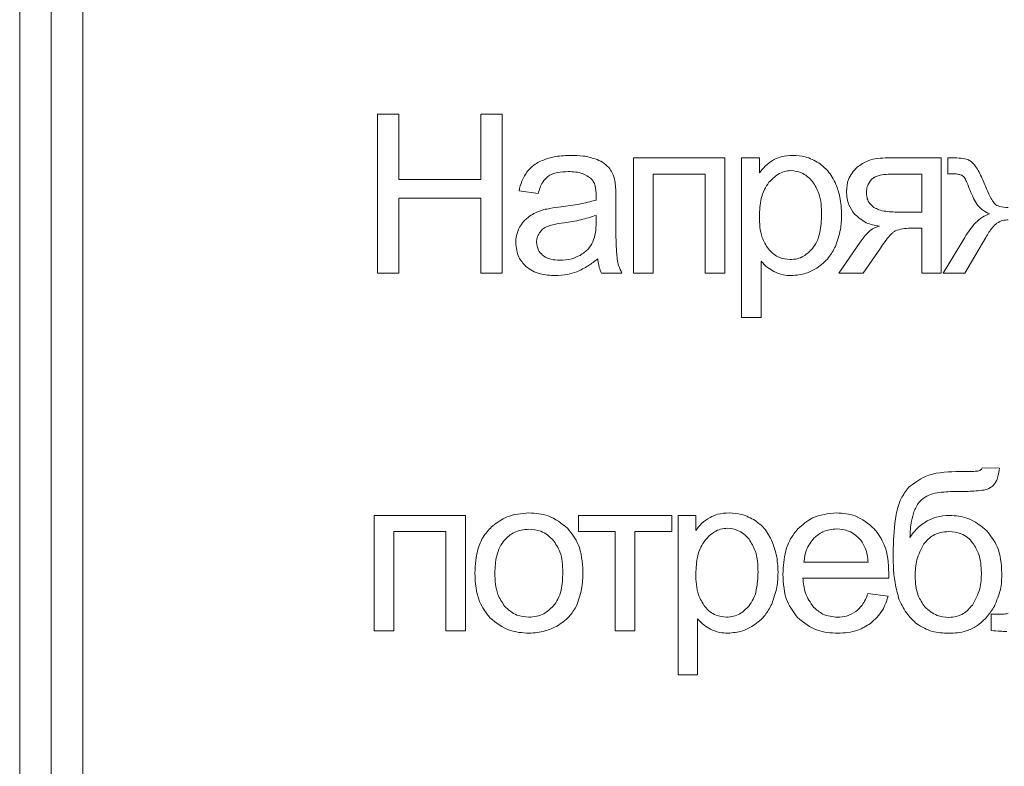
# Model space of a CAD drawing. Units: millimetres. Extents: x 687 to 9738, y -2501 to 2674.
# Drawn here: x 8197 to 8212, y 2057 to 2069 of the extents above; entities that cross this region are included whole.
import ezdxf

# ---------------------------------------------------------------- set-up
doc = ezdxf.new("R2010")
doc.units = ezdxf.units.MM

msp = doc.modelspace()

# ---------------------------------------------------------------- linework, layer by layer
at = {"color": 7, "linetype": 'Continuous', "lineweight": 15}
for p, q in [((8196.661, 2124.442), (8196.661, 2037.442)), ((8197.161, 2124.442), (8197.161, 2037.442)), ((8197.661, 2124.442), (8197.661, 2037.442)), ((8202.677, 2067.493), (8202.342, 2067.493)), ((8202.342, 2067.493), (8202.342, 2064.967)), ((8202.677, 2066.452), (8202.677, 2067.493)), ((8204.317, 2067.493), (8203.982, 2067.493)), ((8203.982, 2067.493), (8203.982, 2066.452)), ((8204.317, 2064.967), (8204.317, 2067.493)), ((8207.853, 2066.798), (8206.406, 2066.798)), ((8206.406, 2066.798), (8206.406, 2064.967)), ((8207.853, 2064.967), (8207.853, 2066.798)), ((8208.403, 2066.798), (8208.121, 2066.798)), ((8208.121, 2066.798), (8208.121, 2064.265)), ((8208.403, 2066.558), (8208.403, 2066.798)), ((8211.29, 2066.798), (8210.44, 2066.798)), ((8211.29, 2064.967), (8211.29, 2066.798)), ((8211.435, 2066.798), (8211.392, 2066.798)), ((8211.392, 2066.798), (8211.392, 2066.541)), ((8206.717, 2064.967), (8206.717, 2066.541)), ((8206.717, 2066.541), (8207.542, 2066.541)), ((8207.542, 2066.541), (8207.542, 2064.967)), ((8210.98, 2066.541), (8210.539, 2066.541)), ((8210.98, 2065.934), (8210.98, 2066.541)), ((8203.982, 2066.452), (8202.677, 2066.452)), ((8204.587, 2066.272), (8204.891, 2066.23)), ((8202.677, 2064.967), (8202.677, 2066.156)), ((8202.677, 2066.156), (8203.982, 2066.156)), ((8203.982, 2066.156), (8203.982, 2064.967)), ((8206.125, 2065.735), (8206.125, 2066.146)), ((8205.81, 2065.771), (8205.812, 2065.884)), ((8210.637, 2065.934), (8210.98, 2065.934)), ((8210.801, 2065.68), (8210.98, 2065.68)), ((8210.98, 2065.68), (8210.98, 2064.967)), ((8210.001, 2065.459), (8209.666, 2064.967)), ((8211.661, 2065.535), (8211.322, 2064.967)), ((8211.663, 2064.967), (8211.997, 2065.533)), ((8210.05, 2064.967), (8210.323, 2065.366)), ((8208.431, 2064.265), (8208.431, 2065.158)), ((8202.342, 2064.967), (8202.677, 2064.967)), ((8203.982, 2064.967), (8204.317, 2064.967)), ((8205.896, 2064.967), (8206.221, 2064.967)), ((8206.406, 2064.967), (8206.717, 2064.967)), ((8207.542, 2064.967), (8207.853, 2064.967)), ((8209.666, 2064.967), (8210.05, 2064.967)), ((8210.98, 2064.967), (8211.29, 2064.967)), ((8211.322, 2064.967), (8211.663, 2064.967)), ((8208.121, 2064.265), (8208.431, 2064.265)), ((8212.212, 2061.874), (8211.937, 2061.878)), ((8203.735, 2061.123), (8202.289, 2061.123)), ((8202.289, 2061.123), (8202.289, 2059.292)), ((8203.735, 2059.292), (8203.735, 2061.123)), ((8207.011, 2061.123), (8205.529, 2061.123)), ((8205.529, 2061.123), (8205.529, 2060.865)), ((8207.011, 2060.865), (8207.011, 2061.123)), ((8207.393, 2061.123), (8207.111, 2061.123)), ((8207.111, 2061.123), (8207.111, 2058.59)), ((8207.393, 2060.882), (8207.393, 2061.123)), ((8202.599, 2059.292), (8202.599, 2060.865)), ((8202.599, 2060.865), (8203.425, 2060.865)), ((8203.425, 2060.865), (8203.425, 2059.292)), ((8205.529, 2060.865), (8206.115, 2060.865)), ((8206.115, 2060.865), (8206.115, 2059.292)), ((8206.425, 2059.292), (8206.425, 2060.865)), ((8206.425, 2060.865), (8207.011, 2060.865)), ((8209.11, 2060.382), (8210.129, 2060.382)), ((8209.092, 2060.128), (8210.456, 2060.128)), ((8210.447, 2059.842), (8210.126, 2059.885)), ((8207.421, 2058.59), (8207.421, 2059.483)), ((8212.215, 2059.553), (8212.079, 2059.553)), ((8212.079, 2059.553), (8212.079, 2059.295)), ((8202.289, 2059.292), (8202.599, 2059.292)), ((8203.425, 2059.292), (8203.735, 2059.292)), ((8206.115, 2059.292), (8206.425, 2059.292)), ((8207.111, 2058.59), (8207.421, 2058.59))]:
    msp.add_line(p, q, dxfattribs=at)
for points, knots in [([(8205.415, 2066.837), (8205.332, 2066.834), (8205.19, 2066.83), (8205.055, 2066.789), (8204.999, 2066.772)], [0, 0, 0, 0, 0.586865, 1, 1, 1, 1]), ([(8205.797, 2066.782), (8205.734, 2066.799), (8205.609, 2066.834), (8205.479, 2066.836), (8205.415, 2066.837)], [0, 0, 0, 0, 0.509881, 1, 1, 1, 1]), ([(8208.933, 2066.837), (8208.871, 2066.834), (8208.764, 2066.829), (8208.668, 2066.785), (8208.629, 2066.767)], [0, 0, 0, 0, 0.587721, 1, 1, 1, 1]), ([(8209.346, 2066.716), (8209.276, 2066.755), (8209.146, 2066.826), (8209, 2066.833), (8208.933, 2066.837)], [0, 0, 0, 0, 0.547686, 1, 1, 1, 1]), ([(8210.44, 2066.798), (8210.333, 2066.794), (8210.155, 2066.786), (8210.009, 2066.688), (8209.952, 2066.649)], [0, 0, 0, 0, 0.605114, 1, 1, 1, 1]), ([(8211.688, 2066.776), (8211.65, 2066.783), (8211.566, 2066.798), (8211.481, 2066.798), (8211.435, 2066.798)], [0, 0, 0, 0, 0.458535, 1, 1, 1, 1]), ([(8204.999, 2066.772), (8204.937, 2066.747), (8204.833, 2066.703), (8204.756, 2066.621), (8204.724, 2066.588)], [0, 0, 0, 0, 0.587965, 1, 1, 1, 1]), ([(8206.013, 2066.643), (8205.981, 2066.674), (8205.917, 2066.733), (8205.837, 2066.766), (8205.797, 2066.782)], [0, 0, 0, 0, 0.511744, 1, 1, 1, 1]), ([(8206.11, 2066.431), (8206.098, 2066.476), (8206.078, 2066.552), (8206.032, 2066.616), (8206.013, 2066.643)], [0, 0, 0, 0, 0.583413, 1, 1, 1, 1]), ([(8208.629, 2066.767), (8208.582, 2066.736), (8208.495, 2066.678), (8208.432, 2066.596), (8208.403, 2066.558)], [0, 0, 0, 0, 0.537121, 1, 1, 1, 1]), ([(8209.617, 2066.377), (8209.579, 2066.453), (8209.513, 2066.586), (8209.396, 2066.677), (8209.346, 2066.716)], [0, 0, 0, 0, 0.571375, 1, 1, 1, 1]), ([(8209.952, 2066.649), (8209.898, 2066.588), (8209.799, 2066.477), (8209.789, 2066.329), (8209.784, 2066.262)], [0, 0, 0, 0, 0.548158, 1, 1, 1, 1]), ([(8211.819, 2066.685), (8211.797, 2066.709), (8211.76, 2066.749), (8211.709, 2066.768), (8211.688, 2066.776)], [0, 0, 0, 0, 0.581904, 1, 1, 1, 1]), ([(8211.968, 2066.395), (8211.941, 2066.463), (8211.899, 2066.564), (8211.839, 2066.655), (8211.819, 2066.685)], [0, 0, 0, 0, 0.672986, 1, 1, 1, 1]), ([(8204.724, 2066.588), (8204.691, 2066.536), (8204.627, 2066.439), (8204.6, 2066.326), (8204.587, 2066.272)], [0, 0, 0, 0, 0.52562, 1, 1, 1, 1]), ([(8204.891, 2066.23), (8204.909, 2066.295), (8204.939, 2066.399), (8205.016, 2066.474), (8205.045, 2066.502)], [0, 0, 0, 0, 0.616738, 1, 1, 1, 1]), ([(8205.045, 2066.502), (8205.067, 2066.516), (8205.115, 2066.545), (8205.225, 2066.574), (8205.312, 2066.577), (8205.369, 2066.579)], [0, 0, 0, 0, 0.227672, 0.491722, 1, 1, 1, 1]), ([(8205.369, 2066.579), (8205.448, 2066.577), (8205.576, 2066.572), (8205.682, 2066.502), (8205.723, 2066.475)], [0, 0, 0, 0, 0.610314, 1, 1, 1, 1]), ([(8208.904, 2066.594), (8208.868, 2066.591), (8208.796, 2066.585), (8208.669, 2066.528), (8208.599, 2066.455), (8208.555, 2066.409)], [0, 0, 0, 0, 0.264987, 0.532216, 1, 1, 1, 1]), ([(8209.247, 2066.42), (8209.22, 2066.449), (8209.168, 2066.505), (8209.054, 2066.577), (8208.961, 2066.587), (8208.904, 2066.594)], [0, 0, 0, 0, 0.300739, 0.57604, 1, 1, 1, 1]), ([(8210.539, 2066.541), (8210.455, 2066.538), (8210.348, 2066.535), (8210.228, 2066.493), (8210.196, 2066.466), (8210.181, 2066.454)], [0, 0, 0, 0, 0.66671, 0.850205, 1, 1, 1, 1]), ([(8211.392, 2066.541), (8211.413, 2066.541), (8211.443, 2066.542), (8211.474, 2066.542), (8211.483, 2066.542)], [0, 0, 0, 0, 0.686768, 1, 1, 1, 1]), ([(8211.483, 2066.542), (8211.512, 2066.542), (8211.558, 2066.542), (8211.6, 2066.526), (8211.616, 2066.521)], [0, 0, 0, 0, 0.630019, 1, 1, 1, 1]), ([(8211.616, 2066.521), (8211.625, 2066.515), (8211.643, 2066.503), (8211.672, 2066.463), (8211.687, 2066.428), (8211.697, 2066.404)], [0, 0, 0, 0, 0.205378, 0.46306, 1, 1, 1, 1]), ([(8205.723, 2066.475), (8205.739, 2066.458), (8205.771, 2066.423), (8205.805, 2066.331), (8205.809, 2066.257), (8205.812, 2066.208)], [0, 0, 0, 0, 0.233521, 0.494684, 1, 1, 1, 1]), ([(8206.125, 2066.146), (8206.126, 2066.21), (8206.126, 2066.305), (8206.114, 2066.4), (8206.11, 2066.431)], [0, 0, 0, 0, 0.667776, 1, 1, 1, 1]), ([(8208.555, 2066.409), (8208.529, 2066.371), (8208.473, 2066.292), (8208.414, 2066.109), (8208.407, 2065.965), (8208.403, 2065.872)], [0, 0, 0, 0, 0.242625, 0.508597, 1, 1, 1, 1]), ([(8209.391, 2065.897), (8209.387, 2066.013), (8209.382, 2066.201), (8209.284, 2066.359), (8209.247, 2066.42)], [0, 0, 0, 0, 0.616101, 1, 1, 1, 1]), ([(8209.708, 2065.896), (8209.704, 2065.99), (8209.696, 2066.155), (8209.641, 2066.311), (8209.617, 2066.377)], [0, 0, 0, 0, 0.571683, 1, 1, 1, 1]), ([(8210.181, 2066.454), (8210.156, 2066.42), (8210.11, 2066.36), (8210.104, 2066.285), (8210.101, 2066.252)], [0, 0, 0, 0, 0.560618, 1, 1, 1, 1]), ([(8211.697, 2066.404), (8211.73, 2066.319), (8211.776, 2066.195), (8211.842, 2066.081), (8211.863, 2066.046)], [0, 0, 0, 0, 0.6917967, 1, 1, 1, 1]), ([(8212.141, 2066.066), (8212.128, 2066.082), (8212.095, 2066.123), (8212.038, 2066.234), (8211.997, 2066.329), (8211.968, 2066.395)], [0, 0, 0, 0, 0.1665302, 0.4199812, 1, 1, 1, 1]), ([(8205.812, 2066.208), (8205.811, 2066.197), (8205.811, 2066.17), (8205.81, 2066.143), (8205.81, 2066.128)], [0, 0, 0, 0, 0.41712, 1, 1, 1, 1]), ([(8209.784, 2066.262), (8209.791, 2066.189), (8209.803, 2066.058), (8209.879, 2065.952), (8209.913, 2065.905)], [0, 0, 0, 0, 0.5583758, 1, 1, 1, 1]), ([(8210.101, 2066.252), (8210.103, 2066.223), (8210.106, 2066.169), (8210.139, 2066.079), (8210.189, 2066.037), (8210.219, 2066.011)], [0, 0, 0, 0, 0.306261, 0.580709, 1, 1, 1, 1]), ([(8205.256, 2066.021), (8205.196, 2066.014), (8205.104, 2066.002), (8205.012, 2065.982), (8204.98, 2065.975)], [0, 0, 0, 0, 0.64009, 1, 1, 1, 1]), ([(8205.81, 2066.128), (8205.723, 2066.104), (8205.541, 2066.056), (8205.354, 2066.033), (8205.256, 2066.021)], [0, 0, 0, 0, 0.4764, 1, 1, 1, 1]), ([(8210.219, 2066.011), (8210.246, 2065.997), (8210.305, 2065.967), (8210.447, 2065.939), (8210.561, 2065.936), (8210.637, 2065.934)], [0, 0, 0, 0, 0.20555, 0.465743, 1, 1, 1, 1]), ([(8211.863, 2066.046), (8211.89, 2066.017), (8211.946, 2065.96), (8212.019, 2065.925), (8212.055, 2065.907)], [0, 0, 0, 0, 0.4972632, 1, 1, 1, 1]), ([(8212.352, 2066.008), (8212.304, 2066.01), (8212.242, 2066.013), (8212.172, 2066.041), (8212.151, 2066.058), (8212.141, 2066.066)], [0, 0, 0, 0, 0.634814, 0.828453, 1, 1, 1, 1]), ([(8204.756, 2065.873), (8204.721, 2065.846), (8204.657, 2065.796), (8204.615, 2065.727), (8204.596, 2065.696)], [0, 0, 0, 0, 0.551186, 1, 1, 1, 1]), ([(8204.98, 2065.975), (8204.935, 2065.961), (8204.856, 2065.935), (8204.786, 2065.892), (8204.756, 2065.873)], [0, 0, 0, 0, 0.568677, 1, 1, 1, 1]), ([(8205.812, 2065.884), (8205.731, 2065.859), (8205.565, 2065.806), (8205.393, 2065.781), (8205.304, 2065.768)], [0, 0, 0, 0, 0.484357, 1, 1, 1, 1]), ([(8208.403, 2065.872), (8208.406, 2065.756), (8208.411, 2065.568), (8208.508, 2065.411), (8208.545, 2065.351)], [0, 0, 0, 0, 0.620121, 1, 1, 1, 1]), ([(8209.244, 2065.357), (8209.269, 2065.394), (8209.324, 2065.471), (8209.38, 2065.656), (8209.386, 2065.802), (8209.391, 2065.897)], [0, 0, 0, 0, 0.233586, 0.4976, 1, 1, 1, 1]), ([(8209.608, 2065.392), (8209.64, 2065.48), (8209.699, 2065.644), (8209.705, 2065.817), (8209.708, 2065.896)], [0, 0, 0, 0, 0.543214, 1, 1, 1, 1]), ([(8209.913, 2065.905), (8209.972, 2065.853), (8210.086, 2065.752), (8210.235, 2065.726), (8210.307, 2065.713)], [0, 0, 0, 0, 0.519421, 1, 1, 1, 1]), ([(8212.055, 2065.907), (8212.017, 2065.892), (8211.933, 2065.86), (8211.793, 2065.734), (8211.714, 2065.614), (8211.661, 2065.535)], [0, 0, 0, 0, 0.222092, 0.482724, 1, 1, 1, 1]), ([(8205.032, 2065.706), (8205.004, 2065.692), (8204.956, 2065.667), (8204.924, 2065.625), (8204.91, 2065.606)], [0, 0, 0, 0, 0.57196, 1, 1, 1, 1]), ([(8205.304, 2065.768), (8205.243, 2065.759), (8205.151, 2065.747), (8205.062, 2065.717), (8205.032, 2065.706)], [0, 0, 0, 0, 0.655614, 1, 1, 1, 1]), ([(8205.76, 2065.463), (8205.776, 2065.512), (8205.808, 2065.612), (8205.809, 2065.718), (8205.81, 2065.771)], [0, 0, 0, 0, 0.489567, 1, 1, 1, 1]), ([(8206.145, 2065.188), (8206.139, 2065.264), (8206.124, 2065.446), (8206.125, 2065.628), (8206.125, 2065.735)], [0, 0, 0, 0, 0.418114, 1, 1, 1, 1]), ([(8210.307, 2065.713), (8210.278, 2065.704), (8210.214, 2065.685), (8210.106, 2065.6), (8210.043, 2065.515), (8210.001, 2065.459)], [0, 0, 0, 0, 0.2241934, 0.4846651, 1, 1, 1, 1]), ([(8211.997, 2065.533), (8212.029, 2065.589), (8212.077, 2065.673), (8212.149, 2065.738), (8212.174, 2065.761)], [0, 0, 0, 0, 0.653669, 1, 1, 1, 1]), ([(8212.174, 2065.761), (8212.204, 2065.778), (8212.259, 2065.809), (8212.323, 2065.812), (8212.352, 2065.814)], [0, 0, 0, 0, 0.543106, 1, 1, 1, 1]), ([(8204.596, 2065.696), (8204.576, 2065.653), (8204.54, 2065.574), (8204.536, 2065.489), (8204.534, 2065.45)], [0, 0, 0, 0, 0.55183, 1, 1, 1, 1]), ([(8204.91, 2065.606), (8204.896, 2065.581), (8204.87, 2065.535), (8204.867, 2065.483), (8204.866, 2065.459)], [0, 0, 0, 0, 0.555458, 1, 1, 1, 1]), ([(8210.323, 2065.366), (8210.37, 2065.434), (8210.43, 2065.519), (8210.513, 2065.607), (8210.544, 2065.628), (8210.558, 2065.637)], [0, 0, 0, 0, 0.687152, 0.867256, 1, 1, 1, 1]), ([(8210.558, 2065.637), (8210.596, 2065.651), (8210.674, 2065.679), (8210.758, 2065.679), (8210.801, 2065.68)], [0, 0, 0, 0, 0.486182, 1, 1, 1, 1]), ([(8204.534, 2065.45), (8204.543, 2065.37), (8204.557, 2065.226), (8204.654, 2065.121), (8204.697, 2065.075)], [0, 0, 0, 0, 0.563481, 1, 1, 1, 1]), ([(8204.866, 2065.459), (8204.871, 2065.415), (8204.88, 2065.336), (8204.936, 2065.279), (8204.96, 2065.254)], [0, 0, 0, 0, 0.55457, 1, 1, 1, 1]), ([(8205.555, 2065.25), (8205.603, 2065.282), (8205.687, 2065.337), (8205.738, 2065.425), (8205.76, 2065.463)], [0, 0, 0, 0, 0.566967, 1, 1, 1, 1]), ([(8209.315, 2065.048), (8209.382, 2065.099), (8209.505, 2065.193), (8209.576, 2065.33), (8209.608, 2065.392)], [0, 0, 0, 0, 0.548106, 1, 1, 1, 1]), ([(8204.96, 2065.254), (8204.979, 2065.24), (8205.02, 2065.21), (8205.113, 2065.178), (8205.187, 2065.174), (8205.235, 2065.172)], [0, 0, 0, 0, 0.244337, 0.510352, 1, 1, 1, 1]), ([(8205.235, 2065.172), (8205.299, 2065.175), (8205.411, 2065.182), (8205.512, 2065.23), (8205.555, 2065.25)], [0, 0, 0, 0, 0.57298, 1, 1, 1, 1]), ([(8208.545, 2065.351), (8208.572, 2065.323), (8208.624, 2065.268), (8208.74, 2065.198), (8208.834, 2065.188), (8208.891, 2065.182)], [0, 0, 0, 0, 0.296072, 0.570818, 1, 1, 1, 1]), ([(8208.891, 2065.182), (8208.928, 2065.185), (8209.002, 2065.19), (8209.13, 2065.242), (8209.2, 2065.313), (8209.244, 2065.357)], [0, 0, 0, 0, 0.275275, 0.54497, 1, 1, 1, 1]), ([(8204.697, 2065.075), (8204.73, 2065.05), (8204.798, 2064.998), (8204.956, 2064.94), (8205.08, 2064.933), (8205.161, 2064.928)], [0, 0, 0, 0, 0.249753, 0.516572, 1, 1, 1, 1]), ([(8205.503, 2064.989), (8205.566, 2065.018), (8205.686, 2065.074), (8205.788, 2065.157), (8205.836, 2065.196)], [0, 0, 0, 0, 0.5239, 1, 1, 1, 1]), ([(8205.836, 2065.196), (8205.842, 2065.15), (8205.853, 2065.071), (8205.883, 2064.998), (8205.896, 2064.967)], [0, 0, 0, 0, 0.5842431, 1, 1, 1, 1]), ([(8206.221, 2064.967), (8206.201, 2065.007), (8206.167, 2065.078), (8206.152, 2065.155), (8206.145, 2065.188)], [0, 0, 0, 0, 0.562966, 1, 1, 1, 1]), ([(8208.431, 2065.158), (8208.463, 2065.123), (8208.523, 2065.057), (8208.599, 2065.014), (8208.633, 2064.994)], [0, 0, 0, 0, 0.547704, 1, 1, 1, 1]), ([(8205.161, 2064.928), (8205.227, 2064.931), (8205.344, 2064.936), (8205.455, 2064.973), (8205.503, 2064.989)], [0, 0, 0, 0, 0.5684105, 1, 1, 1, 1]), ([(8208.633, 2064.994), (8208.682, 2064.973), (8208.771, 2064.934), (8208.867, 2064.93), (8208.911, 2064.928)], [0, 0, 0, 0, 0.545008, 1, 1, 1, 1]), ([(8208.911, 2064.928), (8208.99, 2064.935), (8209.133, 2064.947), (8209.258, 2065.017), (8209.315, 2065.048)], [0, 0, 0, 0, 0.550603, 1, 1, 1, 1]), ([(8211.523, 2061.818), (8211.354, 2061.811), (8211.075, 2061.799), (8210.856, 2061.632), (8210.771, 2061.567)], [0, 0, 0, 0, 0.608435, 1, 1, 1, 1]), ([(8211.883, 2061.828), (8211.865, 2061.826), (8211.82, 2061.821), (8211.7, 2061.819), (8211.598, 2061.818), (8211.523, 2061.818)], [0, 0, 0, 0, 0.150462, 0.373021, 1, 1, 1, 1]), ([(8211.937, 2061.878), (8211.934, 2061.871), (8211.929, 2061.858), (8211.911, 2061.839), (8211.894, 2061.832), (8211.883, 2061.828)], [0, 0, 0, 0, 0.281226, 0.548661, 1, 1, 1, 1]), ([(8212.131, 2061.617), (8212.142, 2061.633), (8212.167, 2061.669), (8212.196, 2061.756), (8212.206, 2061.827), (8212.212, 2061.874)], [0, 0, 0, 0, 0.21486, 0.476674, 1, 1, 1, 1]), ([(8210.771, 2061.567), (8210.728, 2061.509), (8210.632, 2061.381), (8210.542, 2061.044), (8210.533, 2060.774), (8210.526, 2060.591)], [0, 0, 0, 0, 0.208012, 0.465688, 1, 1, 1, 1]), ([(8211.06, 2061.43), (8211.092, 2061.443), (8211.167, 2061.473), (8211.343, 2061.499), (8211.485, 2061.502), (8211.582, 2061.504)], [0, 0, 0, 0, 0.194926, 0.453646, 1, 1, 1, 1]), ([(8211.582, 2061.504), (8211.67, 2061.503), (8211.8, 2061.503), (8211.928, 2061.519), (8211.97, 2061.525)], [0, 0, 0, 0, 0.679182, 1, 1, 1, 1]), ([(8211.97, 2061.525), (8212.004, 2061.535), (8212.066, 2061.553), (8212.111, 2061.598), (8212.131, 2061.617)], [0, 0, 0, 0, 0.5654649, 1, 1, 1, 1]), ([(8210.86, 2061.193), (8210.886, 2061.249), (8210.932, 2061.346), (8211.022, 2061.405), (8211.06, 2061.43)], [0, 0, 0, 0, 0.571347, 1, 1, 1, 1]), ([(8210.792, 2060.774), (8210.796, 2060.861), (8210.803, 2061.004), (8210.844, 2061.14), (8210.86, 2061.193)], [0, 0, 0, 0, 0.60781, 1, 1, 1, 1]), ([(8204.745, 2061.162), (8204.624, 2061.152), (8204.413, 2061.135), (8204.243, 2061.012), (8204.169, 2060.959)], [0, 0, 0, 0, 0.570029, 1, 1, 1, 1]), ([(8205.362, 2060.915), (8205.263, 2060.994), (8205.081, 2061.139), (8204.85, 2061.155), (8204.745, 2061.162)], [0, 0, 0, 0, 0.545025, 1, 1, 1, 1]), ([(8207.619, 2061.092), (8207.572, 2061.061), (8207.486, 2061.003), (8207.422, 2060.921), (8207.393, 2060.882)], [0, 0, 0, 0, 0.537192, 1, 1, 1, 1]), ([(8207.924, 2061.162), (8207.861, 2061.159), (8207.755, 2061.154), (8207.659, 2061.11), (8207.619, 2061.092)], [0, 0, 0, 0, 0.587643, 1, 1, 1, 1]), ([(8208.337, 2061.041), (8208.266, 2061.08), (8208.137, 2061.151), (8207.99, 2061.158), (8207.924, 2061.162)], [0, 0, 0, 0, 0.547686, 1, 1, 1, 1]), ([(8208.607, 2060.702), (8208.57, 2060.778), (8208.503, 2060.911), (8208.387, 2061.002), (8208.337, 2061.041)], [0, 0, 0, 0, 0.571317, 1, 1, 1, 1]), ([(8209.627, 2061.162), (8209.494, 2061.149), (8209.261, 2061.128), (8209.087, 2060.974), (8209.012, 2060.907)], [0, 0, 0, 0, 0.569016, 1, 1, 1, 1]), ([(8210.225, 2060.912), (8210.13, 2060.992), (8209.955, 2061.139), (8209.729, 2061.155), (8209.627, 2061.162)], [0, 0, 0, 0, 0.547262, 1, 1, 1, 1]), ([(8211.066, 2061.036), (8211.009, 2060.997), (8210.902, 2060.926), (8210.827, 2060.822), (8210.792, 2060.774)], [0, 0, 0, 0, 0.538879, 1, 1, 1, 1]), ([(8211.419, 2061.123), (8211.349, 2061.119), (8211.225, 2061.112), (8211.114, 2061.059), (8211.066, 2061.036)], [0, 0, 0, 0, 0.570911, 1, 1, 1, 1]), ([(8212.015, 2060.876), (8211.919, 2060.955), (8211.745, 2061.099), (8211.52, 2061.116), (8211.419, 2061.123)], [0, 0, 0, 0, 0.550201, 1, 1, 1, 1]), ([(8204.169, 2060.959), (8204.121, 2060.909), (8204.021, 2060.806), (8203.907, 2060.548), (8203.895, 2060.341), (8203.886, 2060.207)], [0, 0, 0, 0, 0.252075, 0.5168974, 1, 1, 1, 1]), ([(8204.745, 2060.904), (8204.662, 2060.895), (8204.513, 2060.879), (8204.405, 2060.776), (8204.357, 2060.731)], [0, 0, 0, 0, 0.557939, 1, 1, 1, 1]), ([(8205.129, 2060.73), (8205.099, 2060.759), (8205.042, 2060.817), (8204.913, 2060.888), (8204.809, 2060.898), (8204.745, 2060.904)], [0, 0, 0, 0, 0.287881, 0.561223, 1, 1, 1, 1]), ([(8205.601, 2060.233), (8205.592, 2060.382), (8205.576, 2060.635), (8205.424, 2060.833), (8205.362, 2060.915)], [0, 0, 0, 0, 0.590121, 1, 1, 1, 1]), ([(8207.895, 2060.918), (8207.859, 2060.915), (8207.786, 2060.91), (8207.659, 2060.853), (8207.59, 2060.78), (8207.545, 2060.734)], [0, 0, 0, 0, 0.265123, 0.532342, 1, 1, 1, 1]), ([(8208.238, 2060.745), (8208.211, 2060.774), (8208.159, 2060.83), (8208.044, 2060.902), (8207.951, 2060.912), (8207.895, 2060.918)], [0, 0, 0, 0, 0.3006695, 0.5761341, 1, 1, 1, 1]), ([(8209.012, 2060.907), (8208.971, 2060.856), (8208.887, 2060.751), (8208.793, 2060.508), (8208.782, 2060.315), (8208.775, 2060.192)], [0, 0, 0, 0, 0.253917, 0.52146, 1, 1, 1, 1]), ([(8209.629, 2060.908), (8209.553, 2060.9), (8209.419, 2060.888), (8209.315, 2060.802), (8209.27, 2060.765)], [0, 0, 0, 0, 0.5638107, 1, 1, 1, 1]), ([(8210.012, 2060.728), (8209.984, 2060.759), (8209.928, 2060.818), (8209.799, 2060.892), (8209.694, 2060.902), (8209.629, 2060.908)], [0, 0, 0, 0, 0.284735, 0.556681, 1, 1, 1, 1]), ([(8210.457, 2060.21), (8210.449, 2060.364), (8210.436, 2060.622), (8210.286, 2060.829), (8210.225, 2060.912)], [0, 0, 0, 0, 0.59626, 1, 1, 1, 1]), ([(8211.41, 2060.865), (8211.365, 2060.863), (8211.279, 2060.858), (8211.132, 2060.803), (8211.059, 2060.722), (8211.015, 2060.672)], [0, 0, 0, 0, 0.296438, 0.569265, 1, 1, 1, 1]), ([(8211.791, 2060.683), (8211.765, 2060.714), (8211.713, 2060.775), (8211.583, 2060.85), (8211.477, 2060.86), (8211.41, 2060.865)], [0, 0, 0, 0, 0.2781145, 0.5469777, 1, 1, 1, 1]), ([(8212.251, 2060.207), (8212.242, 2060.352), (8212.226, 2060.6), (8212.077, 2060.795), (8212.015, 2060.876)], [0, 0, 0, 0, 0.5869, 1, 1, 1, 1]), ([(8204.357, 2060.731), (8204.331, 2060.695), (8204.275, 2060.619), (8204.215, 2060.44), (8204.208, 2060.299), (8204.204, 2060.207)], [0, 0, 0, 0, 0.239867, 0.504877, 1, 1, 1, 1]), ([(8205.283, 2060.217), (8205.279, 2060.33), (8205.272, 2060.516), (8205.169, 2060.67), (8205.129, 2060.73)], [0, 0, 0, 0, 0.608467, 1, 1, 1, 1]), ([(8207.545, 2060.734), (8207.519, 2060.696), (8207.464, 2060.616), (8207.405, 2060.433), (8207.398, 2060.29), (8207.393, 2060.196)], [0, 0, 0, 0, 0.242667, 0.508625, 1, 1, 1, 1]), ([(8208.381, 2060.222), (8208.378, 2060.338), (8208.372, 2060.526), (8208.275, 2060.684), (8208.238, 2060.745)], [0, 0, 0, 0, 0.61607, 1, 1, 1, 1]), ([(8208.698, 2060.221), (8208.694, 2060.315), (8208.687, 2060.48), (8208.631, 2060.635), (8208.607, 2060.702)], [0, 0, 0, 0, 0.571683, 1, 1, 1, 1]), ([(8209.27, 2060.765), (8209.223, 2060.704), (8209.134, 2060.591), (8209.118, 2060.448), (8209.11, 2060.382)], [0, 0, 0, 0, 0.535269, 1, 1, 1, 1]), ([(8210.129, 2060.382), (8210.12, 2060.459), (8210.106, 2060.583), (8210.038, 2060.688), (8210.012, 2060.728)], [0, 0, 0, 0, 0.6147771, 1, 1, 1, 1]), ([(8210.526, 2060.591), (8210.525, 2060.411), (8210.525, 2060.136), (8210.598, 2059.873), (8210.622, 2059.783)], [0, 0, 0, 0, 0.65878, 1, 1, 1, 1]), ([(8211.015, 2060.672), (8210.97, 2060.589), (8210.884, 2060.428), (8210.878, 2060.246), (8210.875, 2060.159)], [0, 0, 0, 0, 0.518408, 1, 1, 1, 1]), ([(8211.927, 2060.216), (8211.921, 2060.314), (8211.912, 2060.482), (8211.827, 2060.624), (8211.791, 2060.683)], [0, 0, 0, 0, 0.588388, 1, 1, 1, 1]), ([(8205.495, 2059.679), (8205.529, 2059.769), (8205.596, 2059.948), (8205.599, 2060.139), (8205.601, 2060.233)], [0, 0, 0, 0, 0.503877, 1, 1, 1, 1]), ([(8203.886, 2060.207), (8203.894, 2060.051), (8203.908, 2059.79), (8204.062, 2059.582), (8204.123, 2059.499)], [0, 0, 0, 0, 0.598927, 1, 1, 1, 1]), ([(8204.204, 2060.207), (8204.208, 2060.09), (8204.214, 2059.9), (8204.318, 2059.743), (8204.357, 2059.682)], [0, 0, 0, 0, 0.613471, 1, 1, 1, 1]), ([(8205.13, 2059.682), (8205.157, 2059.719), (8205.213, 2059.796), (8205.272, 2059.978), (8205.279, 2060.123), (8205.283, 2060.217)], [0, 0, 0, 0, 0.237809, 0.502448, 1, 1, 1, 1]), ([(8207.393, 2060.196), (8207.396, 2060.08), (8207.401, 2059.893), (8207.498, 2059.736), (8207.535, 2059.676)], [0, 0, 0, 0, 0.6201269, 1, 1, 1, 1]), ([(8208.234, 2059.682), (8208.26, 2059.718), (8208.314, 2059.796), (8208.37, 2059.981), (8208.377, 2060.127), (8208.381, 2060.222)], [0, 0, 0, 0, 0.233586, 0.4976, 1, 1, 1, 1]), ([(8208.598, 2059.716), (8208.63, 2059.805), (8208.69, 2059.968), (8208.696, 2060.142), (8208.698, 2060.221)], [0, 0, 0, 0, 0.543214, 1, 1, 1, 1]), ([(8208.775, 2060.192), (8208.783, 2060.04), (8208.797, 2059.785), (8208.948, 2059.582), (8209.009, 2059.5)], [0, 0, 0, 0, 0.594586, 1, 1, 1, 1]), ([(8209.263, 2059.667), (8209.212, 2059.739), (8209.115, 2059.878), (8209.1, 2060.047), (8209.092, 2060.128)], [0, 0, 0, 0, 0.516761, 1, 1, 1, 1]), ([(8210.456, 2060.128), (8210.456, 2060.146), (8210.457, 2060.173), (8210.457, 2060.201), (8210.457, 2060.21)], [0, 0, 0, 0, 0.641993, 1, 1, 1, 1]), ([(8210.875, 2060.159), (8210.88, 2060.052), (8210.888, 2059.874), (8210.989, 2059.73), (8211.029, 2059.672)], [0, 0, 0, 0, 0.602467, 1, 1, 1, 1]), ([(8211.783, 2059.699), (8211.829, 2059.783), (8211.918, 2059.944), (8211.924, 2060.128), (8211.927, 2060.216)], [0, 0, 0, 0, 0.520866, 1, 1, 1, 1]), ([(8212.132, 2059.682), (8212.17, 2059.769), (8212.244, 2059.937), (8212.249, 2060.119), (8212.251, 2060.207)], [0, 0, 0, 0, 0.520105, 1, 1, 1, 1]), ([(8210.126, 2059.885), (8210.099, 2059.819), (8210.056, 2059.709), (8209.969, 2059.629), (8209.935, 2059.597)], [0, 0, 0, 0, 0.601987, 1, 1, 1, 1]), ([(8210.167, 2059.408), (8210.237, 2059.474), (8210.367, 2059.596), (8210.422, 2059.765), (8210.447, 2059.842)], [0, 0, 0, 0, 0.542199, 1, 1, 1, 1]), ([(8210.622, 2059.783), (8210.662, 2059.701), (8210.733, 2059.557), (8210.85, 2059.449), (8210.9, 2059.402)], [0, 0, 0, 0, 0.56821, 1, 1, 1, 1]), ([(8204.357, 2059.682), (8204.419, 2059.626), (8204.531, 2059.525), (8204.679, 2059.513), (8204.745, 2059.507)], [0, 0, 0, 0, 0.556692, 1, 1, 1, 1]), ([(8204.745, 2059.507), (8204.786, 2059.51), (8204.867, 2059.515), (8205.007, 2059.565), (8205.083, 2059.638), (8205.13, 2059.682)], [0, 0, 0, 0, 0.2849333, 0.5573911, 1, 1, 1, 1]), ([(8205.186, 2059.365), (8205.257, 2059.411), (8205.383, 2059.494), (8205.461, 2059.623), (8205.495, 2059.679)], [0, 0, 0, 0, 0.560733, 1, 1, 1, 1]), ([(8207.535, 2059.676), (8207.562, 2059.647), (8207.614, 2059.593), (8207.73, 2059.523), (8207.824, 2059.513), (8207.881, 2059.507)], [0, 0, 0, 0, 0.296072, 0.570818, 1, 1, 1, 1]), ([(8207.881, 2059.507), (8207.919, 2059.51), (8207.992, 2059.515), (8208.121, 2059.567), (8208.19, 2059.638), (8208.234, 2059.682)], [0, 0, 0, 0, 0.27527, 0.544932, 1, 1, 1, 1]), ([(8208.305, 2059.373), (8208.373, 2059.424), (8208.496, 2059.517), (8208.566, 2059.655), (8208.598, 2059.716)], [0, 0, 0, 0, 0.54815, 1, 1, 1, 1]), ([(8209.644, 2059.507), (8209.563, 2059.515), (8209.418, 2059.53), (8209.31, 2059.625), (8209.263, 2059.667)], [0, 0, 0, 0, 0.56219, 1, 1, 1, 1]), ([(8211.029, 2059.672), (8211.091, 2059.618), (8211.2, 2059.521), (8211.345, 2059.509), (8211.409, 2059.504)], [0, 0, 0, 0, 0.558981, 1, 1, 1, 1]), ([(8211.409, 2059.504), (8211.45, 2059.507), (8211.53, 2059.512), (8211.669, 2059.57), (8211.739, 2059.649), (8211.783, 2059.699)], [0, 0, 0, 0, 0.281949, 0.551797, 1, 1, 1, 1]), ([(8211.85, 2059.365), (8211.91, 2059.413), (8212.021, 2059.504), (8212.097, 2059.626), (8212.132, 2059.682)], [0, 0, 0, 0, 0.536516, 1, 1, 1, 1]), ([(8204.123, 2059.499), (8204.223, 2059.42), (8204.406, 2059.274), (8204.638, 2059.26), (8204.745, 2059.253)], [0, 0, 0, 0, 0.541011, 1, 1, 1, 1]), ([(8207.421, 2059.483), (8207.454, 2059.447), (8207.513, 2059.382), (8207.589, 2059.338), (8207.624, 2059.319)], [0, 0, 0, 0, 0.547777, 1, 1, 1, 1]), ([(8209.009, 2059.5), (8209.109, 2059.421), (8209.297, 2059.273), (8209.534, 2059.259), (8209.644, 2059.253)], [0, 0, 0, 0, 0.534941, 1, 1, 1, 1]), ([(8209.935, 2059.597), (8209.886, 2059.568), (8209.796, 2059.515), (8209.692, 2059.51), (8209.644, 2059.507)], [0, 0, 0, 0, 0.541618, 1, 1, 1, 1]), ([(8212.353, 2059.573), (8212.344, 2059.569), (8212.323, 2059.561), (8212.277, 2059.554), (8212.24, 2059.554), (8212.215, 2059.553)], [0, 0, 0, 0, 0.208356, 0.47032, 1, 1, 1, 1]), ([(8204.745, 2059.253), (8204.832, 2059.259), (8204.987, 2059.269), (8205.126, 2059.336), (8205.186, 2059.365)], [0, 0, 0, 0, 0.5636953, 1, 1, 1, 1]), ([(8207.624, 2059.319), (8207.672, 2059.298), (8207.761, 2059.259), (8207.858, 2059.255), (8207.902, 2059.253)], [0, 0, 0, 0, 0.545003, 1, 1, 1, 1]), ([(8207.902, 2059.253), (8207.981, 2059.26), (8208.124, 2059.272), (8208.249, 2059.341), (8208.305, 2059.373)], [0, 0, 0, 0, 0.5506778, 1, 1, 1, 1]), ([(8209.644, 2059.253), (8209.754, 2059.259), (8209.942, 2059.27), (8210.101, 2059.368), (8210.167, 2059.408)], [0, 0, 0, 0, 0.587156, 1, 1, 1, 1]), ([(8210.9, 2059.402), (8210.98, 2059.354), (8211.137, 2059.262), (8211.319, 2059.256), (8211.407, 2059.253)], [0, 0, 0, 0, 0.513938, 1, 1, 1, 1]), ([(8211.407, 2059.253), (8211.502, 2059.257), (8211.659, 2059.262), (8211.796, 2059.336), (8211.85, 2059.365)], [0, 0, 0, 0, 0.604633, 1, 1, 1, 1]), ([(8212.079, 2059.295), (8212.129, 2059.291), (8212.212, 2059.283), (8212.295, 2059.282), (8212.329, 2059.281)], [0, 0, 0, 0, 0.592975, 1, 1, 1, 1])]:
    msp.add_open_spline(points, degree=3, knots=knots, dxfattribs=at)

doc.saveas('drawing.dxf')
